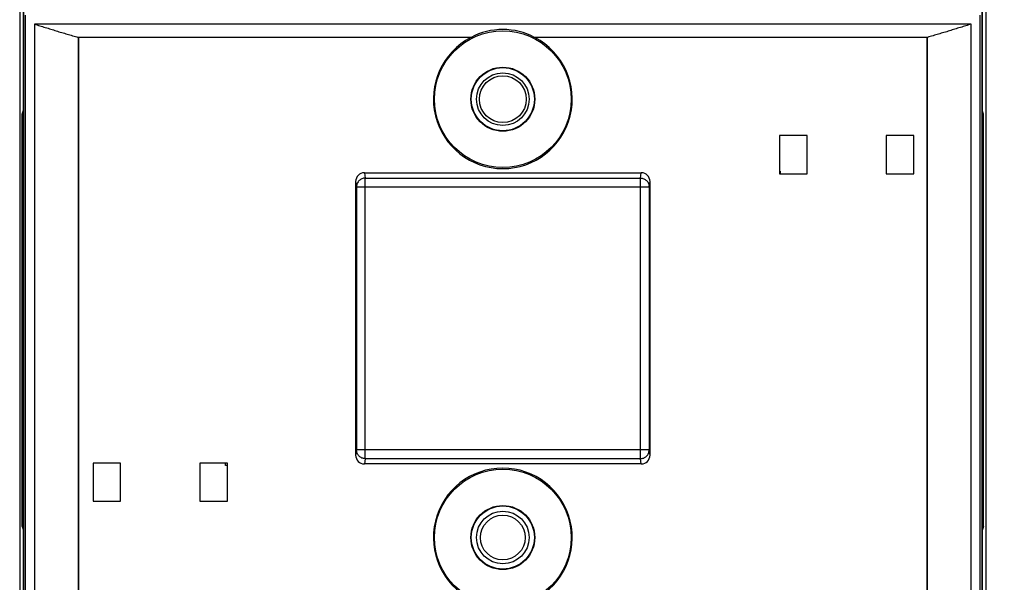
# Model space of a CAD drawing. Units: millimetres. Extents: x 0 to 559, y 0 to 432.
# Drawn here: x 111 to 168, y 311 to 343 of the extents above; entities that cross this region are included whole.
import ezdxf

# ---------------------------------------------------------------- set-up
doc = ezdxf.new("R2010")
doc.units = ezdxf.units.MM
doc.header["$LTSCALE"] = 30.734
doc.layers.get('0').update_dxf_attribs({"linetype": 'CONTINUOUS'})
for name, color, linetype in [('AXIS_PART', 7, 'CONTINUOUS'), ('DRAFT', 7, 'CONTINUOUS'), ('FEATURE', 7, 'CONTINUOUS')]:
    doc.layers.add(name, color=color, linetype=linetype)
doc.styles.get("Standard").update_dxf_attribs({"font": 'txt', "width": 0.7})
doc.dimstyles.new('DIMSTYLE_2', dxfattribs={"dimtxt": 3.5, "dimasz": 3.5, "dimexe": 1, "dimexo": 0, "dimgap": 1.75, "dimtad": 0, "dimtih": 1, "dimtoh": 1, "dimdec": 1, "dimdsep": 46, "dimtxsty": 'Standard', "dimblk": '_FILLED', "dimblk1": '_FILLED', "dimblk2": '_FILLED', "dimcen": 0.09, "dimadec": 1, "dimazin": 2, "dimtp": 0.3, "dimtm": 0.3, "dimtfac": 1, "dimtdec": 1, "dimtofl": 0, "dimtmove": 0, "dimatfit": 3, "dimldrblk": '_FILLED', "dimfxl": 1, "dimtolj": 1, "dimarcsym": 0})

# ---------------------------------------------------------------- blocks, each defined once
blk = doc.blocks.new('_FILLED')
at = {"color": 0, "linetype": 'ByBlock'}
blk.add_solid([(0, 0), (-1, 0.179), (-1, -0.179)], dxfattribs=at)
blk = doc.blocks.new('*D3')
at = {"color": 2, "linetype": 'Continuous', "transparency": 16777216}
for p, q in [((147.409, 371.353), (212.593, 371.353)), ((211.593, 371.353), (211.593, 328.556)), ((211.593, 278.759), (211.593, 316.306)), ((165.374, 278.759), (212.593, 278.759))]:
    blk.add_line(p, q, dxfattribs=at)
at = {"color": 2, "linetype": 'Continuous', "transparency": 16777216, "xscale": 3.5, "yscale": 3.5, "zscale": 3.5}
for p, rotation in [((211.593, 371.353), 90), ((211.593, 278.759), 270)]:
    blk.add_blockref('_FILLED', p, dxfattribs=dict(at, rotation=rotation))
at = {"color": 2, "linetype": 'Continuous', "transparency": 16777216, "insert": (210.368, 326.806), "char_height": 3.5, "width": 14.7, "attachment_point": 2, "line_spacing_factor": 0.9}
blk.add_mtext(' 3.65\\P[92,6]', dxfattribs=at)
blk = doc.blocks.new('*D4')
at = {"color": 2, "linetype": 'Continuous', "transparency": 16777216}
for p, q in [((139.418, 365.881), (187.732, 365.881)), ((186.732, 365.881), (186.732, 329.693)), ((186.732, 286.506), (186.732, 317.443)), ((139.418, 286.506), (187.732, 286.506))]:
    blk.add_line(p, q, dxfattribs=at)
at = {"color": 2, "linetype": 'Continuous', "transparency": 16777216, "xscale": 3.5, "yscale": 3.5, "zscale": 3.5}
for p, rotation in [((186.732, 365.881), 90), ((186.732, 286.506), 270)]:
    blk.add_blockref('_FILLED', p, dxfattribs=dict(at, rotation=rotation))
at = {"color": 2, "linetype": 'Continuous', "transparency": 16777216, "insert": (185.507, 327.943), "char_height": 3.5, "width": 14.7, "attachment_point": 2, "line_spacing_factor": 0.9}
blk.add_mtext(' 3.13\\P[79,4]', dxfattribs=at)

msp = doc.modelspace()

# ---------------------------------------------------------------- linework, layer by layer
at = {"color": 7, "linetype": 'Continuous'}
for p, q in [((111.631, 290.468), (111.631, 361.893)), ((167.206, 290.468), (167.206, 361.893)), ((112.255, 343.235), (112.255, 309.127)), ((166.581, 343.235), (112.255, 343.235)), ((166.581, 309.127), (166.581, 343.235)), ((111.552, 338.005), (111.631, 338.242)), ((167.285, 338.005), (167.206, 338.242)), ((111.552, 314.116), (111.552, 338.005)), ((167.285, 314.116), (167.285, 338.005)), ((157.059, 336.772), (155.458, 336.772)), ((155.458, 336.772), (155.458, 334.563)), ((157.059, 334.563), (157.059, 336.772)), ((163.256, 336.772), (161.656, 336.772)), ((161.656, 336.772), (161.656, 334.563)), ((163.256, 334.563), (163.256, 336.772)), ((131.391, 334.618), (147.446, 334.618)), ((155.458, 334.715), (155.496, 334.715)), ((155.496, 334.715), (155.496, 334.563)), ((130.884, 334.108), (130.884, 318.253)), ((147.953, 318.253), (147.953, 334.108)), ((155.458, 334.563), (157.059, 334.563)), ((161.656, 334.563), (163.256, 334.563)), ((115.657, 317.799), (115.657, 315.589)), ((117.257, 317.799), (115.657, 317.799)), ((117.257, 315.589), (117.257, 317.799)), ((121.854, 317.799), (121.854, 315.589)), ((123.454, 317.799), (121.854, 317.799)), ((123.34, 317.646), (123.34, 317.799)), ((123.454, 317.646), (123.34, 317.646)), ((123.454, 315.589), (123.454, 317.799)), ((147.446, 317.743), (131.391, 317.743)), ((115.657, 315.589), (117.257, 315.589)), ((121.854, 315.589), (123.454, 315.589)), ((111.552, 314.116), (111.631, 313.879)), ((111.552, 314.116), (111.631, 314.116)), ((167.206, 314.116), (167.285, 314.116)), ((167.285, 314.116), (167.206, 313.879))]:
    msp.add_line(p, q, dxfattribs=at)
at = {"color": 9, "linetype": 'Continuous'}
for p, q in [((131.391, 334.618), (131.442, 334.311)), ((147.395, 334.311), (147.446, 334.618)), ((130.884, 334.108), (130.934, 333.806)), ((131.442, 318.05), (131.442, 334.311)), ((131.442, 334.311), (147.395, 334.311)), ((147.395, 318.05), (147.395, 334.311)), ((147.903, 333.806), (147.953, 334.108)), ((130.934, 333.806), (130.934, 318.556)), ((130.934, 333.806), (147.903, 333.806)), ((147.903, 333.806), (147.903, 318.556)), ((130.934, 318.556), (130.884, 318.253)), ((147.903, 318.556), (130.934, 318.556)), ((131.442, 318.05), (131.391, 317.743)), ((147.395, 318.05), (131.442, 318.05)), ((147.446, 317.743), (147.395, 318.05)), ((147.953, 318.253), (147.903, 318.556))]:
    msp.add_line(p, q, dxfattribs=at)
at = {"color": 7, "linetype": 'Continuous'}
for radius in [3.962, 1.855, 1.829, 1.524, 1.359]:
    msp.add_circle((139.418, 338.881), radius, dxfattribs=at)
for centre, major_axis, start_param, end_param in [((131.392, 334.107), (-0.084, 0.504), -0.163662, 1.40531), ((147.445, 334.107), (0.084, 0.504), -1.40531, 0.163662), ((131.392, 318.254), (0.084, 0.504), -4.546903, -2.977931), ((147.445, 318.254), (-0.084, 0.504), -3.305255, -1.736283)]:
    msp.add_ellipse(centre, major_axis=major_axis, ratio=0.994372, start_param=start_param, end_param=end_param, dxfattribs=at)
at = {"color": 9, "linetype": 'Continuous'}
for points, knots in [([(131.442, 334.311), (131.376, 334.311), (131.243, 334.284), (131.074, 334.172), (130.961, 334.004), (130.934, 333.871), (130.934, 333.806)], [0, 0, 0, 0, 0.250518, 0.500842, 0.750665, 1, 1, 1, 1]), ([(147.395, 334.311), (147.461, 334.311), (147.594, 334.284), (147.763, 334.172), (147.876, 334.004), (147.903, 333.871), (147.903, 333.806)], [0, 0, 0, 0, 0.250518, 0.500842, 0.750665, 1, 1, 1, 1]), ([(131.442, 318.05), (131.376, 318.051), (131.243, 318.077), (131.074, 318.189), (130.961, 318.357), (130.934, 318.49), (130.934, 318.556)], [0, 0, 0, 0, 0.250563, 0.500895, 0.750711, 1, 1, 1, 1]), ([(147.395, 318.05), (147.461, 318.051), (147.594, 318.077), (147.763, 318.189), (147.876, 318.357), (147.903, 318.49), (147.903, 318.556)], [0, 0, 0, 0, 0.250518, 0.500842, 0.750665, 1, 1, 1, 1])]:
    msp.add_open_spline(points, degree=3, knots=knots, dxfattribs=at)
at = {"layer": 'AXIS_PART', "color": 7, "linetype": 'Continuous'}
msp.add_circle((139.418, 313.481), 1.295, dxfattribs=at)
at = {"layer": 'DRAFT', "color": 7, "linetype": 'Continuous'}
for p, q in [((111.402, 346.048), (111.402, 296.029)), ((167.434, 346.048), (167.434, 296.029)), ((111.631, 344.062), (111.631, 306.343)), ((111.747, 306.46), (111.747, 343.743)), ((167.089, 306.46), (167.089, 343.743)), ((167.206, 344.062), (167.206, 306.343)), ((114.79, 342.465), (114.79, 309.896)), ((114.806, 342.449), (114.806, 309.912)), ((137.56, 342.449), (114.806, 342.449)), ((164.031, 342.449), (141.276, 342.449)), ((164.031, 309.912), (164.031, 342.449)), ((164.047, 309.896), (164.047, 342.465)), ((111.552, 338.005), (111.631, 338.005)), ((167.285, 338.005), (167.206, 338.005))]:
    msp.add_line(p, q, dxfattribs=at)
for centre, start, end in [((139.418, 338.881), 117.5011, 62.4989), ((139.418, 313.481), 297.5011, 242.4989)]:
    msp.add_arc(centre, 4.023, start, end, dxfattribs=at)
msp.add_ellipse((139.418, 338.939), major_axis=(0, 3.98), ratio=0.999892, start_param=-0.481802, end_param=0.481802, dxfattribs=at)
for points, knots in [([(112.255, 343.235), (112.361, 343.202), (112.572, 343.137), (112.888, 343.04), (113.205, 342.942), (113.521, 342.843), (113.784, 342.762), (113.996, 342.699), (114.208, 342.637), (114.473, 342.561), (114.684, 342.498), (114.79, 342.465)], [0, 0, 0, 0, 0.125007, 0.250014, 0.375028, 0.500046, 0.62505, 0.687544, 0.750034, 0.875011, 1, 1, 1, 1]), ([(166.581, 343.235), (166.476, 343.202), (166.265, 343.137), (165.948, 343.04), (165.632, 342.942), (165.316, 342.843), (165.052, 342.762), (164.841, 342.699), (164.629, 342.637), (164.364, 342.561), (164.152, 342.498), (164.047, 342.465)], [0, 0, 0, 0, 0.125007, 0.250014, 0.375028, 0.500046, 0.62505, 0.687544, 0.750034, 0.875011, 1, 1, 1, 1]), ([(137.574, 342.466), (136.625, 342.466), (134.726, 342.466), (131.878, 342.466), (129.03, 342.466), (126.182, 342.467), (123.334, 342.467), (120.486, 342.465), (117.638, 342.462), (115.739, 342.461), (114.79, 342.461)], [0, 0, 0, 0, 0.125, 0.25, 0.375, 0.5, 0.625, 0.75, 0.875, 1, 1, 1, 1]), ([(164.047, 342.461), (163.098, 342.461), (161.199, 342.462), (158.351, 342.465), (155.503, 342.467), (152.655, 342.467), (149.807, 342.466), (146.958, 342.466), (144.11, 342.466), (142.212, 342.466), (141.262, 342.466)], [0, 0, 0, 0, 0.125, 0.25, 0.375, 0.5, 0.625, 0.75, 0.875, 1, 1, 1, 1])]:
    msp.add_open_spline(points, degree=3, knots=knots, dxfattribs=at)
at = {"layer": 'FEATURE', "color": 7, "linetype": 'Continuous'}
for radius in [3.962, 1.855, 1.829, 1.524]:
    msp.add_circle((139.418, 313.481), radius, dxfattribs=at)

# ---------------------------------------------------------------- dimensions: what is measured, and where the dimension line sits
at = {"color": 2, "linetype": 'Continuous'}
for base, p1, p2, picture, middle in [((211.593, 278.759), (147.409, 371.353), (165.374, 278.759), '*D3', (211.593, 322.431)), ((186.732, 286.506), (139.418, 365.881), (139.418, 286.506), '*D4', (186.732, 323.568))]:
    dim = msp.add_linear_dim(base=base, p1=p1, p2=p2, angle=270, text='<>\\P[]', dimstyle='DIMSTYLE_2', dxfattribs=at)
    dim.commit()
    dim.dimension.update_dxf_attribs({"geometry": picture, "text_midpoint": middle, "dimtype": 160})

doc.saveas('drawing.dxf')
